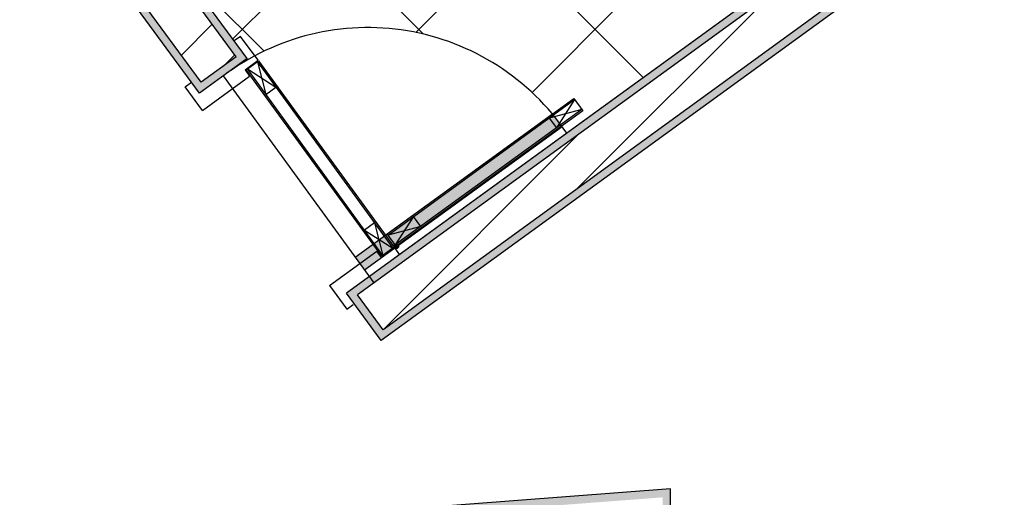
# Model space of a CAD drawing. Units: millimetres. Extents: x -27 to 3679, y -4 to 2808.
# Drawn here: x -1 to 1, y 5 to 7 of the extents above; entities that cross this region are included whole.
import ezdxf

# ---------------------------------------------------------------- set-up
doc = ezdxf.new("R2010")
doc.units = ezdxf.units.MM
for name, color, linetype in [('Hatch', 240, 'Continuous'), ('Hatch piso', 4, 'Continuous'), ('Paredes', 2, 'Continuous'), ('Portas 1', 10, 'Continuous'), ('Portas 100', 10, 'Continuous'), ('Vistas', 10, 'Continuous')]:
    doc.layers.add(name, color=color, linetype=linetype)

msp = doc.modelspace()

# ---------------------------------------------------------------- hatches: boundary and pattern name
at = {"layer": 'Hatch'}
h = msp.add_hatch(dxfattribs=at)
h.set_pattern_fill('AR-CONC', color=256, scale=0.0003)
h.paths.add_polyline_path([(-1.17, 7.1298), (2.7409, 9.993), (2.5932, 10.092), (-2.4495, 6.413), (-2.424, 6.2144), (-1.292, 7.0425), (-0.7825, 6.3488), (-0.7218, 6.3928, -0.008288), (-0.7054, 6.4048), (-0.6611, 6.4369)])
h.paths.add_polyline_path([(-0.6891, 6.4413), (-0.7781, 6.3766), (-1.2877, 7.0705), (-2.4085, 6.2505), (-2.4281, 6.4038), (2.5937, 10.0676), (2.706, 9.9923), (-1.1989, 7.1354)], flags=16)
h = msp.add_hatch(dxfattribs=at)
h.set_pattern_fill('ANSI32', color=256, scale=0.03)
h.paths.add_polyline_path([(2.706, 9.9923), (2.5937, 10.0676), (-2.4281, 6.4038), (-2.4085, 6.2505), (-1.2877, 7.0705), (-0.7781, 6.3766), (-0.6891, 6.4413), (-1.1989, 7.1354)])
h = msp.add_hatch(dxfattribs=at)
h.set_pattern_fill('AR-CONC', color=256, scale=0.0003)
h.paths.add_polyline_path([(2.1085, 7.4824), (2.0236, 7.6061), (0.8556, 6.7576), (0.0615, 7.8652), (2.3177, 9.5112), (2.2578, 9.6037), (-0.1238, 7.8662), (0.7343, 6.6694), (-0.3506, 5.8814), (-0.3388, 5.8652), (0.7621, 6.6649), (-0.096, 7.8617), (2.2525, 9.5751), (2.2906, 9.5162), (0.0376, 7.8642), (0.8511, 6.7296), (2.0188, 7.5778), (2.081, 7.4871), (-0.3157, 5.746), (-0.3804, 5.835), (-0.3388, 5.8652), (-0.3506, 5.8814), (-0.4084, 5.8394), (-0.3196, 5.7185)])
h = msp.add_hatch(dxfattribs=at)
h.set_pattern_fill('ANSI32', color=256, scale=0.03)
h.paths.add_polyline_path([(2.7522, 9.1517), (2.679, 9.0996), (3.2311, 8.3237), (3.3044, 8.3758)])
h.paths.add_polyline_path([(2.6319, 9.0655), (2.5222, 8.9861), (3.0321, 8.314), (2.564, 7.9739), (2.6263, 7.8832), (3.1847, 8.2889)])
h.paths.add_polyline_path([(2.081, 7.4871), (2.0188, 7.5778), (0.8511, 6.7296), (0.0337, 7.8696), (2.2906, 9.5162), (2.2525, 9.5751), (-0.096, 7.8617), (0.7621, 6.6649), (-0.3804, 5.835), (-0.3152, 5.7464)])
h = msp.add_hatch(color=256, dxfattribs=at)
h.dxf.hatch_style = 1
h.paths.add_polyline_path([(0.1411, 6.2632, 0.016352), (0.1165, 6.2948), (-0.3858, 5.9299), (-0.3623, 5.8976)])
h = msp.add_hatch(dxfattribs=at)
h.set_pattern_fill('AR-CONC', color=256, scale=0.0003)
h.paths.add_polyline_path([(0.2086, 4.5072), (0.1303, 4.5072), (0.1303, 5.0386), (-2.2031, 4.8614), (-2.2152, 4.9508), (-2.2352, 4.9492), (-2.2203, 4.8401), (0.1158, 5.0175), (0.1158, 4.4878), (0.2086, 4.4878)], flags=17)
h.paths.add_polyline_path([(0.4168, 5.3412), (-2.2607, 5.1379), (-2.243, 5.0068), (-2.223, 5.0083), (-2.2381, 5.1195), (0.3968, 5.3196), (0.3968, 4.5072), (0.2666, 4.5072), (0.2666, 4.4878), (0.4168, 4.4878)])
at = {"layer": 'Hatch piso'}
h = msp.add_hatch(dxfattribs=at)
h.set_pattern_fill('ANSI37', color=256, scale=0.1)
h.paths.add_polyline_path([(-0.0131, 7.0115, -0.414214), (-0.0111, 7.0239), (0.3122, 7.2581), (-0.1384, 7.8865), (-0.6397, 7.5184), (-0.5195, 7.3552, -0.098491), (-0.4444, 7.1951, -0.098491), (-0.4363, 7.0185, -0.098491), (-0.4964, 6.8523, -0.098491), (-0.6155, 6.7216), (-0.7808, 6.5999), (-0.6611, 6.4369), (-0.6594, 6.434, -0.392898), (0.1526, 6.2469), (0.7343, 6.6694), (0.6479, 6.7899), (0.3267, 6.5574, -0.414212), (0.3144, 6.5594)])
h.paths.add_polyline_path([(-0.2149, 7.2063, -0.105269), (-0.2794, 7.2442, -0.026303), (-0.3058, 7.2712, -0.008375), (-0.3304, 7.2999, -0.010658), (-0.3788, 7.3611, -0.000898), (-0.4258, 7.4234, -0.002934), (-0.4291, 7.4281, -0.023418), (-0.4303, 7.43, 0.024661), (-0.4277, 7.426, 0.00169), (-0.4258, 7.4234, 0.000898), (-0.3788, 7.3611, 0.010658), (-0.3304, 7.2999, 0.008375), (-0.3058, 7.2712, 0.026303), (-0.2794, 7.2442, 0.105269), (-0.2149, 7.2063, 0.125621), (-0.141, 7.201, 0.060421), (-0.104, 7.2124, 0.057519), (-0.0706, 7.2321, 0.057519), (-0.0426, 7.2589, 0.060421), (-0.0216, 7.2915, 0.125621), (-0.0069, 7.3642, 0.105269), (-0.026, 7.4365, 0.026303), (-0.0448, 7.4692, 0.008375), (-0.0659, 7.5005, 0.010658), (-0.1118, 7.5637, 0.000898), (-0.1591, 7.6257, 0.00169), (-0.1612, 7.6283, 0.017225), (-0.1633, 7.6308, 0.009778), (-0.1644, 7.632, 0.016906), (-0.1656, 7.6332, 0.025107), (-0.1669, 7.6342, 0.045062), (-0.1683, 7.635, 0.068254), (-0.1699, 7.6355, 0.063681), (-0.1715, 7.6356, 0.091434), (-0.174, 7.635, 0.055661), (-0.1782, 7.6325, -0.001702), (-0.241, 7.5839, -0.00164), (-0.3021, 7.5372, -0.00164), (-0.3635, 7.4909, -0.001648), (-0.4252, 7.4451, 0.008782), (-0.4278, 7.443, 0.037509), (-0.4303, 7.4408, 0.040426), (-0.4313, 7.4395, 0.059222), (-0.432, 7.438, 0.129737), (-0.4323, 7.4349, 0.079264), (-0.4315, 7.4321, 0.01333), (-0.4305, 7.4301, -0.038249), (-0.432, 7.4335, -0.226179), (-0.4317, 7.4388, -0.058684), (-0.4303, 7.4408, -0.037509), (-0.4278, 7.443, -0.008782), (-0.4252, 7.4451, -0.011741), (-0.4269, 7.4475, -0.422216), (-0.4268, 7.4474, 0.000308), (-0.4152, 7.456, 0.020699), (-0.4175, 7.4592, -0.47286), (-0.4174, 7.4608, 0.001715), (-0.4107, 7.4657, 0.000495), (-0.4041, 7.4706, 0.000184), (-0.3988, 7.4746, 0.000283), (-0.3935, 7.4785), (-0.3836, 7.4795, 0.000488), (-0.3652, 7.4933, 0.001626), (-0.3038, 7.5395, 0.001626), (-0.2428, 7.5862, 0.000488), (-0.2246, 7.6002), (-0.2209, 7.6094, 0.000283), (-0.2157, 7.6135, 0.000184), (-0.2104, 7.6175, 0.000495), (-0.2039, 7.6226, 0.001505), (-0.1982, 7.6271, -0.58059), (-0.196, 7.6275, -0.024187), (-0.1956, 7.627, 0.001322), (-0.1954, 7.6267, 0.016648), (-0.1934, 7.6243, 0.000308), (-0.182, 7.6332, -0.422216), (-0.1821, 7.6333, -0.011741), (-0.1802, 7.6309, -0.014071), (-0.1758, 7.634, -0.136825), (-0.1706, 7.6358, -0.113383), (-0.1669, 7.6342, -0.025107), (-0.1656, 7.6332, -0.016906), (-0.1644, 7.632, -0.009778), (-0.1633, 7.6308, -0.017225), (-0.1612, 7.6283, -0.00169), (-0.1591, 7.6257, -0.000898), (-0.1118, 7.5637, -0.010658), (-0.0659, 7.5005, -0.008375), (-0.0448, 7.4692, -0.026303), (-0.026, 7.4365, -0.105269), (-0.0069, 7.3642, -0.125621), (-0.0216, 7.2915, -0.060421), (-0.0426, 7.2589, -0.057519), (-0.0706, 7.2321, -0.057519), (-0.104, 7.2124, -0.060421), (-0.141, 7.201, -0.125621)], flags=16)
h.paths.add_polyline_path([(-0.4388, 7.4417, -0.034946), (-0.4373, 7.4439, 0.049806), (-0.4386, 7.4419, 0.061204), (-0.4394, 7.4397, 0.075739), (-0.4394, 7.4372, -0.178204)], flags=16)
h.paths.add_polyline_path([(-0.39, 7.6531, -1), (-0.3563, 7.6087, -1)], flags=16)
h.paths.add_polyline_path([(-0.3573, 7.6429, -0.06951), (-0.3546, 7.6381, -1.510963), (-0.3532, 7.6383, 0.128724), (-0.3594, 7.6471), (-0.3605, 7.6462, -0.058113)], flags=0)
h.paths.add_polyline_path([(-0.3819, 7.6128, -1.163135), (-0.3603, 7.6461, 0.20259), (-0.3605, 7.6462, 2.795976), (-0.3614, 7.6464), (-0.3714, 7.6387, 0.557693), (-0.3705, 7.63, 0.303454), (-0.3655, 7.631), (-0.3551, 7.6388, 0.35102), (-0.355, 7.6392, 1.158581), (-0.3551, 7.6381, 1.284349), (-0.3548, 7.639, -0.698497)], flags=0)

# ---------------------------------------------------------------- linework, layer by layer
at = {"layer": 'Paredes'}
for p, q in [((2.1085, 7.4824), (-0.3196, 5.7185)), ((-0.6611, 6.4369), (-1.1709, 7.1311)), ((-0.7825, 6.3488), (-1.292, 7.0425)), ((0.7343, 6.6694), (-0.4084, 5.8394)), ((0.7343, 6.6694), (-0.287, 5.9275)), ((-0.6611, 6.4369), (-0.7825, 6.3488)), ((-0.3196, 5.7185), (-0.4084, 5.8394)), ((0.4168, 5.3412), (-2.2607, 5.1379)), ((0.4168, 4.4872), (0.4168, 5.3412))]:
    msp.add_line(p, q, dxfattribs=at)
at = {"layer": 'Portas 1'}
for p, q in [((-0.6777, 6.4932), (-0.6938, 6.4814)), ((-0.6331, 6.4325), (-0.6777, 6.4932)), ((-0.7216, 6.4855), (-0.7216, 6.487)), ((-0.6664, 6.4083), (-0.6331, 6.4325)), ((-0.6351, 6.4285), (-0.6133, 6.3455)), ((-0.775, 6.3048), (-0.6549, 6.392)), ((-0.6664, 6.4083), (-0.6549, 6.392)), ((-0.6603, 6.4103), (-0.5881, 6.3638)), ((-0.8191, 6.3647), (-0.803, 6.3766)), ((-0.775, 6.3048), (-0.819, 6.3648)), ((-0.6166, 6.3432), (-0.6166, 6.3432)), ((0.1725, 6.3322), (0.126, 6.26)), ((0.1908, 6.307), (0.1077, 6.2852)), ((-0.3373, 6.0185), (-0.3155, 5.9355)), ((-0.2376, 6.0343), (-0.284, 5.9621)), ((-0.3657, 5.9979), (-0.3657, 5.9979)), ((-0.3625, 6.0002), (-0.2903, 5.9538)), ((-0.2192, 6.0091), (-0.3023, 5.9873)), ((-0.4512, 5.8591), (-0.3311, 5.9464)), ((-0.3191, 5.9304), (-0.3311, 5.9464)), ((-0.3191, 5.9304), (-0.2859, 5.9546)), ((-0.2865, 5.9553), (-0.2816, 5.9589)), ((-0.2859, 5.9546), (-0.2735, 5.9374)), ((-0.4512, 5.8591), (-0.4078, 5.7986)), ((-0.4078, 5.7986), (-0.3916, 5.8103))]:
    msp.add_line(p, q, dxfattribs=at)
at = {"layer": 'Portas 1', "color": 50}
for p, q in [((-0.6636, 6.4079), (-0.6319, 6.4309)), ((-0.6319, 6.4309), (-0.287, 5.9562)), ((-0.3187, 5.9332), (-0.6636, 6.4079)), ((-0.6166, 6.3432), (-0.6166, 6.3432)), ((-0.3046, 5.9905), (0.1701, 6.3354)), ((0.1701, 6.3354), (0.1931, 6.3037)), ((0.1931, 6.3037), (-0.2816, 5.9589)), ((-0.3657, 5.9979), (-0.3657, 5.9979)), ((-0.2816, 5.9589), (-0.3046, 5.9905)), ((-0.287, 5.9562), (-0.3187, 5.9332))]:
    msp.add_line(p, q, dxfattribs=at)
at = {"layer": 'Portas 1', "color": 10}
for p, q in [((-0.6351, 6.4285), (-0.2903, 5.9538)), ((-0.3155, 5.9355), (-0.6603, 6.4103)), ((-0.6133, 6.3455), (-0.5881, 6.3638)), ((-0.3023, 5.9873), (0.1725, 6.3322)), ((0.1908, 6.307), (-0.284, 5.9621)), ((0.1077, 6.2852), (0.126, 6.26)), ((-0.3373, 6.0185), (-0.3625, 6.0002)), ((-0.2192, 6.0091), (-0.2376, 6.0343))]:
    msp.add_line(p, q, dxfattribs=at)
at = {"layer": 'Portas 1'}
for radius in [0.006, 0.003]:
    msp.add_circle((-0.2816, 5.9589), radius, dxfattribs=at)
at = {"layer": 'Portas 100'}
for p, q in [((0.1165, 6.2948), (-0.3858, 5.9299)), ((0.1411, 6.2632), (-0.3623, 5.8976))]:
    msp.add_line(p, q, dxfattribs=at)
msp.add_arc((-0.3541, 5.9035), 0.612, 34.1236, 126.922, dxfattribs=at)
at = {"layer": 'Vistas'}
for p, q in [((2.081, 7.4871), (-0.3152, 5.7464)), ((-0.6891, 6.4413), (-1.1989, 7.1354)), ((-0.7781, 6.3766), (-1.2877, 7.0705)), ((0.7621, 6.6649), (-0.3804, 5.835)), ((-0.6891, 6.4413), (-0.7781, 6.3766)), ((-0.7218, 6.3928), (-0.339, 5.8654)), ((-0.3152, 5.7464), (-0.3804, 5.835))]:
    msp.add_line(p, q, dxfattribs=at)

doc.saveas('drawing.dxf')
